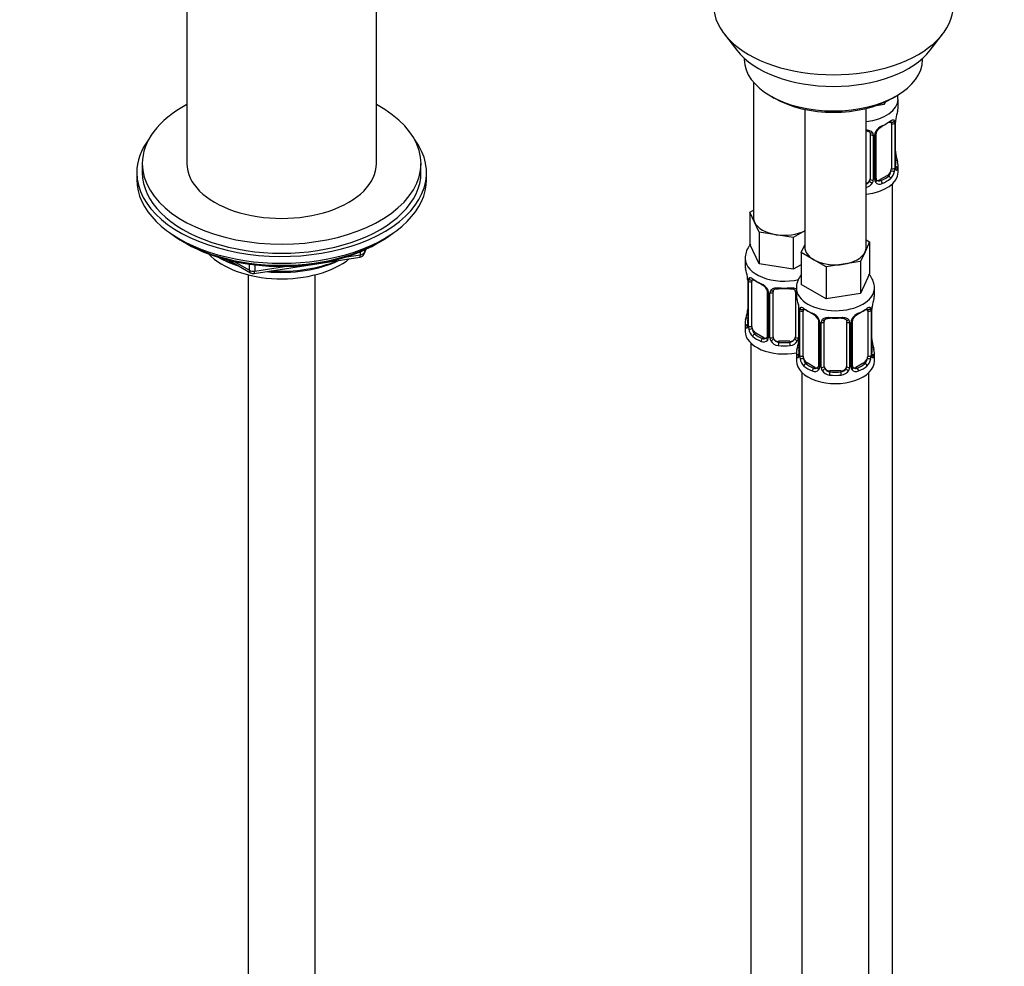
# Model space of a CAD drawing. Units: millimetres. Extents: x 0 to 1478, y 0 to 2765.
# Drawn here: x 948 to 1125, y 632 to 802 of the extents above; entities that cross this region are included whole.
import ezdxf
from ezdxf import colors
from ezdxf.entities.mleader import LeaderData, LeaderLine
from ezdxf.math import Vec2, Vec3

# ---------------------------------------------------------------- set-up
doc = ezdxf.new("R2010")
doc.units = ezdxf.units.MM
doc.layers.add('DV6_Défaut', color=7, linetype='Continuous')
doc.layers.add('Défaut', color=7, linetype='Continuous')

# ---------------------------------------------------------------- blocks, each defined once
blk = doc.blocks.new('_DOT')
at = {"color": 0}
blk.add_line((0, 0), (-1, 0), dxfattribs=at)
at = {"color": 0, "const_width": 0.333}
blk.add_lwpolyline([(-0.1665, 0, 1), (0.1665, 0, 1)], format="xyb", close=True, dxfattribs=at)
blk = doc.blocks.new('SE5')
at = {"layer": 'DV6_Défaut', "color": 7, "linetype": 'Continuous'}
for p, q in [((977.98, 826.66), (977.98, 776.1)), ((1011.98, 776.1), (1011.98, 826.66)), ((1074.35, 799.39), (1076.63, 796.44)), ((1111.32, 796.44), (1113.6, 799.39)), ((1077.98, 795), (1077.98, 794.79)), ((1109.98, 794.79), (1109.98, 795)), ((1079.64, 790.7), (1079.64, 766.42)), ((1082.66, 788.26), (1083.37, 787.85)), ((1104.58, 787.85), (1105.29, 788.26)), ((1103.06, 786.69), (1101.28, 786.42)), ((1103.29, 787.19), (1103.06, 786.69)), ((1103.06, 787.09), (1103.06, 786.69)), ((1105.57, 786.15), (1105.57, 787.65)), ((1088.83, 785.84), (1088.83, 761.11)), ((1099.83, 761.11), (1099.83, 786)), ((1104.37, 783.29), (1104.37, 775.22)), ((1104.98, 783.38), (1104.98, 775.31)), ((1105.09, 775.47), (1105.09, 783.53)), ((1105.12, 775.56), (1105.12, 783.62)), ((1100.57, 781.42), (1100.57, 773.36)), ((1101.11, 781.24), (1101.11, 773.17)), ((1101.39, 773.24), (1101.39, 781.3)), ((1101.62, 773.45), (1101.62, 781.51)), ((969.98, 776.1), (969.98, 774.47)), ((1019.98, 774.47), (1019.98, 776.1)), ((1105.57, 774.59), (1105.57, 775.8)), ((968.98, 774.47), (968.98, 773.24)), ((1020.98, 773.24), (1020.98, 774.47)), ((1103.66, 774), (1102.25, 773.18)), ((1103.66, 774), (1103.89, 773.87)), ((1102.25, 773.18), (1102.48, 773.05)), ((1104.57, 547.6), (1104.57, 772.5)), ((1079, 767.37), (1079.64, 767.74)), ((1079.82, 765.6), (1079, 767.37)), ((1079, 767.37), (1079, 761.66)), ((1080.65, 763.83), (1079.82, 765.6)), ((1083.71, 763.35), (1080.65, 763.83)), ((1080.65, 763.83), (1080.65, 758.11)), ((1086.78, 762.88), (1083.71, 763.35)), ((1088.83, 764.06), (1086.78, 762.88)), ((977.3, 762.09), (977.9, 761.75)), ((1012.06, 761.75), (1012.66, 762.09)), ((1080.65, 758.11), (1079, 761.66)), ((1086.78, 762.88), (1086.78, 757.16)), ((1088.19, 760.17), (1088.83, 761.53)), ((1100.46, 762.06), (1099.64, 760.29)), ((1099.83, 762.43), (1100.46, 762.06)), ((1100.46, 762.06), (1100.46, 756.35)), ((1006.59, 759.38), (1009.12, 759.77)), ((1009.12, 759.77), (1009.12, 760.3)), ((1009.77, 759.91), (1010.16, 760.76)), ((1009.83, 760.18), (1010.08, 760.72)), ((1009.83, 760.61), (1009.83, 760.18)), ((1090.44, 758.87), (1088.19, 760.17)), ((1088.19, 760.17), (1088.19, 754.45)), ((1099.64, 760.29), (1098.82, 758.52)), ((985.5, 758.78), (989.4, 756.53)), ((986.47, 758.56), (989.19, 756.99)), ((989.19, 756.99), (989.19, 758.07)), ((990.05, 756.41), (1009.01, 759.34)), ((990.16, 757.94), (990.16, 756.84)), ((1078.14, 759.07), (1078.14, 757.83)), ((1086.78, 757.16), (1080.65, 758.11)), ((1088.19, 757.98), (1086.78, 757.16)), ((1092.68, 757.57), (1090.44, 758.87)), ((1095.75, 758.05), (1092.68, 757.57)), ((1098.82, 758.52), (1095.75, 758.05)), ((1098.82, 758.52), (1098.82, 752.81)), ((988.98, 756.16), (988.98, 190.83)), ((990.16, 756.84), (995.52, 757.67)), ((1000.98, 190.83), (1000.98, 756.16)), ((1092.68, 757.57), (1092.68, 751.86)), ((1100.46, 756.35), (1098.82, 752.81)), ((1078.59, 755.3), (1078.59, 747.24)), ((1078.61, 755.22), (1078.61, 747.15)), ((1078.73, 747), (1078.73, 755.06)), ((1079.34, 746.91), (1079.34, 754.97)), ((1092.68, 751.86), (1088.19, 754.45)), ((1082.08, 753.2), (1082.08, 745.13)), ((1082.32, 752.99), (1082.32, 744.92)), ((1082.59, 744.86), (1082.59, 752.92)), ((1083.14, 745.04), (1083.14, 753.11)), ((1087.14, 753.11), (1087.14, 745.04)), ((1087.33, 753.77), (1087.33, 752.52)), ((1098.82, 752.81), (1092.68, 751.86)), ((1101.33, 752.52), (1101.33, 753.77)), ((1087.68, 750.85), (1087.68, 744.86)), ((1087.78, 749.99), (1087.78, 741.93)), ((1087.81, 749.91), (1087.81, 741.85)), ((1087.92, 741.69), (1087.92, 749.75)), ((1088.53, 741.6), (1088.53, 749.66)), ((1100.13, 749.66), (1100.13, 741.6)), ((1100.74, 749.75), (1100.74, 741.69)), ((1100.85, 741.85), (1100.85, 749.91)), ((1100.88, 741.93), (1100.88, 749.99)), ((1078.14, 747.48), (1078.14, 746.01)), ((1091.28, 747.89), (1091.28, 739.83)), ((1091.51, 747.68), (1091.51, 739.61)), ((1091.79, 739.55), (1091.79, 747.61)), ((1092.33, 739.74), (1092.33, 747.8)), ((1096.33, 747.8), (1096.33, 739.74)), ((1096.87, 747.61), (1096.87, 739.55)), ((1097.14, 739.61), (1097.14, 747.68)), ((1097.38, 739.83), (1097.38, 747.89)), ((1080.05, 745.68), (1079.82, 745.55)), ((1081.46, 744.87), (1080.05, 745.68)), ((1079.14, 743.93), (1079.14, 497.79)), ((1081.46, 744.87), (1081.23, 744.73)), ((1084.14, 744.23), (1084.14, 744.04)), ((1086.14, 744.23), (1084.14, 744.23)), ((1086.14, 744.23), (1086.14, 744.04)), ((1087.33, 742.17), (1087.33, 740.7)), ((1101.33, 740.7), (1101.33, 742.17)), ((1089.24, 740.38), (1089.01, 740.24)), ((1090.65, 739.56), (1089.24, 740.38)), ((1099.42, 740.38), (1098.01, 739.56)), ((1099.42, 740.38), (1099.65, 740.24)), ((1088.33, 738.62), (1088.33, 492.49)), ((1090.65, 739.56), (1090.42, 739.43)), ((1093.33, 738.92), (1093.33, 738.73)), ((1095.33, 738.92), (1093.33, 738.92)), ((1095.33, 738.92), (1095.33, 738.73)), ((1098.01, 739.56), (1098.23, 739.43)), ((1100.33, 492.49), (1100.33, 738.62))]:
    blk.add_line(p, q, dxfattribs=at)
for centre, radius, start, end in [((1119.74, 781.34), 14.86, 163.606, 169.2521), ((1103.69, 780.59), 2.5, 113.0004, 150.18), ((1103.34, 781.01), 1.83, 112.9137, 152.2123), ((1103.88, 783.42), 1.1, 357.6841, 19.526), ((1108.64, 783.49), 3.55, 170.0079, 179.3454), ((1107.39, 783.65), 2.27, 169.3795, 180.6341), ((1100.33, 781.25), 0.785, 359.1311, 35.0336), ((1102.55, 781.28), 1.16, 151.7186, 178.9861), ((1102.26, 781.53), 0.631, 148.148, 181.5277), ((1107.63, 778.31), 2.51, 179.7295, 190.7532), ((1119.74, 780.6), 14.86, 190.7479, 196.394), ((1106.06, 775.5), 0.942, 176.3799, 194.4368), ((1102.63, 775.09), 2.32, 313.1842, 351.2464), ((1102.09, 775.34), 2.89, 348.0493, 359.4931), ((1106.38, 775.43), 1.29, 178.1771, 196.676), ((1099.4, 773.55), 1.2, 291.0983, 333.3802), ((1099.48, 773.52), 1.72, 281.6099, 329.7127), ((1100.02, 773.19), 1.1, 330.5042, 359.168), ((1102.16, 773.22), 0.779, 178.9659, 214.7127), ((1102.27, 773.4), 0.972, 219.7872, 297.134), ((1101.89, 773.4), 0.257, 167.2293, 222.7384), ((1102.19, 773.73), 0.735, 240.0582, 292.8078), ((1008.86, 760.33), 1, 278.794, 335.1039), ((989.9, 757.39), 1, 240, 278.794), ((1063.96, 753.02), 14.86, 10.7478, 16.3941), ((1076.14, 755.32), 2.44, 359.668, 10.3616), ((1075.06, 755.18), 3.55, 0.6583, 9.9884), ((1079.83, 755.11), 1.11, 160.4927, 182.2972), ((1080.02, 752.27), 2.5, 29.8198, 66.9998), ((1080.37, 752.69), 1.83, 27.8137, 67.1374), ((1081.16, 752.96), 1.16, 1.0203, 28.275), ((1083.38, 752.93), 0.785, 144.9712, 180.8641), ((1073.16, 747.72), 14.86, 10.7478, 16.3941), ((1115.5, 747.72), 14.86, 163.606, 169.2521), ((1063.96, 752.29), 14.86, 343.6059, 349.2522), ((1076.32, 749.98), 2.27, 349.3778, 0.6331), ((1085.34, 750.01), 2.44, 359.668, 10.3616), ((1084.25, 749.87), 3.55, 0.6583, 9.9884), ((1089.02, 749.8), 1.11, 160.4927, 182.2972), ((1089.21, 746.97), 2.5, 29.8198, 66.9998), ((1089.56, 747.39), 1.83, 27.8137, 67.1374), ((1099.45, 746.97), 2.5, 113.0004, 150.18), ((1099.1, 747.39), 1.83, 112.9137, 152.2123), ((1099.63, 749.8), 1.1, 357.6841, 19.526), ((1104.4, 749.87), 3.55, 170.0079, 179.3454), ((1103.15, 750.02), 2.27, 169.3795, 180.6341), ((1077.59, 747.19), 0.996, 345.9138, 2.974), ((1090.35, 747.66), 1.16, 1.0203, 28.275), ((1092.57, 747.62), 0.785, 144.9712, 180.8641), ((1096.09, 747.62), 0.785, 359.1311, 35.0336), ((1098.3, 747.66), 1.16, 151.7186, 178.9861), ((1098.02, 747.91), 0.631, 148.148, 181.5277), ((1077.32, 747.11), 1.29, 343.3385, 1.8084), ((1081.62, 747.02), 2.89, 180.5093, 191.9483), ((1081.08, 746.78), 2.32, 188.7542, 226.8152), ((1081.44, 745.09), 0.972, 242.8666, 320.2121), ((1081.51, 745.43), 0.746, 247.8303, 300.0702), ((1081.54, 744.91), 0.779, 325.2937, 1.0277), ((1083.69, 744.87), 1.1, 180.837, 209.4908), ((1084.22, 745.2), 1.72, 210.2871, 265.0453), ((1084.31, 745.24), 1.21, 206.8319, 261.5389), ((1085.96, 745.23), 1.2, 278.249, 333.3802), ((1086.05, 745.2), 1.72, 274.9548, 329.7127), ((1073.16, 746.98), 14.86, 343.6059, 349.2522), ((1086.58, 744.87), 1.1, 330.5042, 359.168), ((1085.51, 744.67), 2.27, 349.3778, 0.6331), ((1103.39, 744.68), 2.51, 179.7295, 190.7532), ((1115.5, 746.98), 14.86, 190.7479, 196.394), ((1086.78, 741.88), 0.996, 345.9138, 2.974), ((1101.82, 741.88), 0.942, 176.3799, 194.4368), ((1086.51, 741.81), 1.29, 343.3385, 1.8084), ((1090.81, 741.72), 2.89, 180.5093, 191.9483), ((1090.27, 741.47), 2.32, 188.7542, 226.8152), ((1098.39, 741.47), 2.32, 313.1842, 351.2464), ((1097.84, 741.72), 2.89, 348.0493, 359.4931), ((1102.14, 741.81), 1.29, 178.1771, 196.676), ((1090.63, 739.78), 0.972, 242.8666, 320.2121), ((1090.7, 740.12), 0.746, 247.8303, 300.0702), ((1090.74, 739.6), 0.779, 325.2937, 1.0277), ((1092.88, 739.57), 1.1, 180.837, 209.4908), ((1093.42, 739.89), 1.72, 210.2871, 265.0453), ((1093.51, 739.93), 1.21, 206.8319, 261.5389), ((1095.16, 739.92), 1.2, 278.249, 333.3802), ((1095.24, 739.89), 1.72, 274.9548, 329.7127), ((1095.77, 739.57), 1.1, 330.5042, 359.168), ((1097.92, 739.6), 0.779, 178.9659, 214.7127), ((1098.03, 739.78), 0.972, 219.7872, 297.134), ((1097.64, 739.78), 0.257, 167.2293, 222.7384), ((1097.95, 740.11), 0.735, 240.0582, 292.8078)]:
    blk.add_arc(centre, radius, start, end, dxfattribs=at)
for centre, major_axis, ratio, start_param, end_param in [((1093.98, 804.45), (-21.5, 0), 0.57735, 0, 3.141593), ((1093.98, 800.92), (19, 0), 0.57735, 3.562127, 5.862651), ((1093.98, 794.79), (16, 0), 0.57735, 3.141593, 6.283185), ((994.98, 776.1), (-25, 0), 0.57735, 0, 3.964626), ((994.98, 776.1), (-25, 0), 0.57735, 5.460152, 6.283185), ((1093.98, 793.98), (-15, 0), 0.57735, 0.785398, 2.356194), ((1098.57, 787.65), (-7, 0), 0.57735, 1.751399, 3.140261), ((1098.57, 786.15), (-7, 0), 0.57735, 2.989492, 3.141593), ((1098.57, 785.82), (6.6, 0), 0.57735, 5.345686, 5.649888), ((1102.48, 783.07), (-0.156, 0.368), 0.483207, 3.118447, 3.992305), ((1098.57, 786.15), (7, 0), 0.57735, 5.345686, 5.649888), ((1103.89, 783.89), (-0.247, 0.314), 0.658162, 2.267659, 3.107407), ((1103.89, 783.89), (-0.247, 0.314), 0.658162, 3.107407, 3.838456), ((1104.56, 783.89), (-0.373, -0.146), 0.85055, 0.542333, 2.42751), ((1103.66, 782.88), (0.5, 0.866), 0.57735, 5.497787, 5.9443), ((1104.61, 783.47), (-0.4, 0), 0.57735, 0.912181, 2.727841), ((1104.72, 783.62), (-0.4, 0), 0.57735, 2.769946, 3.156394), ((1104.77, 784.19), (-0.395, 0.063), 0.166114, 2.853764, 3.179782), ((1100.83, 781.92), (0.332, 0.222), 0.641506, 3.147084, 4.695758), ((1100.97, 781.45), (-0.4, 0), 0.57735, 0.126783, 1.942443), ((1101.22, 781.51), (-0.4, 0), 0.57735, 1.984548, 3.150831), ((1101.36, 782.04), (-0.359, 0.176), 0.358003, 2.226125, 3.163928), ((994.98, 774.47), (-26, 0), 0.57735, 5.870417, 6.283185), ((994.98, 774.47), (-26, 0), 0.57735, 0, 3.554361), ((1104.77, 777.75), (-0.395, -0.063), 0.166114, 2.62932, 3.429422), ((994.98, 776.1), (-17, 0), 0.57735, 0, 3.141593), ((1104.72, 775.56), (-0.4, 0), 0.57735, 2.769946, 3.141593), ((1105.1, 775.22), (0.387, -0.103), 0.80707, 0.211083, 1.781879), ((1105.1, 776.37), (-0.387, -0.103), 0.80707, 2.93051, 4.436462), ((1098.57, 776.12), (-6.6, 0), 0.57735, 3.017713, 3.265472), ((1098.57, 775.8), (-7, 0), 0.57735, 2.989492, 3.293694), ((994.98, 774.47), (-25, 0), 0.57735, 0, 3.141593), ((1098.57, 774.59), (-7, 0), 0.57735, 1.751399, 3.141593), ((1098.57, 776.12), (6.6, 0), 0.57735, 5.345686, 5.649888), ((1103.66, 774.82), (0.5, 0.866), 0.57735, 3.926991, 5.051274), ((1103.89, 773.54), (0.247, -0.314), 0.658162, 0.696863, 2.267659), ((1103.66, 774.82), (0.5, 0.866), 0.57735, 5.051274, 5.497787), ((1104.56, 774.84), (0.392, -0.078), 0.178244, 4.04041, 5.925586), ((1104.61, 775.41), (0.4, 0), 0.57735, 4.053773, 5.869434), ((1104.77, 775.14), (-0.381, -0.123), 0.86268, 2.555043, 3.150781), ((994.98, 773.24), (-26, 0), 0.57735, 0, 3.141593), ((1099.57, 773.36), (1, 0), 0.816497, 4.972677, 5.836672), ((1099.57, 773.36), (1, 0), 0.816497, 5.836672, 6.283185), ((1100.83, 772.87), (0.355, -0.185), 0.387288, 3.415419, 5.300595), ((1100.97, 773.39), (0.4, 0), 0.57735, 3.268375, 5.084035), ((1101.22, 773.45), (-0.4, 0), 0.57735, 1.984548, 3.141593), ((1101.36, 772.99), (-0.333, -0.222), 0.670791, 1.631109, 3.169834), ((1102.25, 774), (0.5, 0.866), 0.57735, 3.173108, 3.926991), ((1102.48, 772.72), (0.156, -0.368), 0.483207, 0.850713, 2.421509), ((1098.57, 775.8), (7, 0), 0.57735, 5.345686, 5.649888), ((1085.14, 766.42), (5.5, 0), 0.57735, 3.141593, 3.403392), ((1085.14, 766.42), (-5.5, 0), 0.57735, 0.261799, 1.308997), ((994.98, 772.3), (25, 0), 0.57735, 3.775682, 5.649096), ((1085.14, 766.42), (5.5, 0), 0.57735, 4.45059, 5.448409), ((994.98, 771.61), (24.15, 0), 0.57735, 3.926991, 5.497787), ((994.98, 764.1), (-15, 0), 0.57735, 0.505841, 2.520403), ((1008.86, 760.33), (-0.153, 0.988), 0.211325, 3.141593, 4.080475), ((1008.86, 760.33), (1, 0), 0.57735, 4.974188, 6.021386), ((1008.86, 760.33), (-0.907, 0.421), 0.788675, 3.141593, 3.492472), ((1094.33, 761.11), (5.5, 0), 0.57735, 3.141593, 3.926991), ((1094.33, 761.11), (5.5, 0), 0.57735, 4.974188, 6.021386), ((1094.33, 761.11), (-5.5, 0), 0.57735, 2.879793, 3.141593), ((994.98, 765.89), (-16.09, 0), 0.57735, 0.785398, 1.076804), ((994.98, 766.63), (-17, 0), 0.57735, 0.850392, 1.068867), ((994.98, 765.89), (-16.09, 0), 0.57735, 1.397728, 2.267463), ((994.98, 766.63), (-17, 0), 0.57735, 1.46012, 2.205071), ((1085.14, 759.07), (-7, 0), 0.57735, 6.278636, 6.283185), ((1085.14, 759.07), (-7, 0), 0.57735, 0, 1.957028), ((1085.14, 757.83), (7, 0), 0.57735, 3.141593, 3.293694), ((1094.33, 761.11), (5.5, 0), 0.57735, 3.926991, 4.974188), ((989.9, 757.39), (-1, 0), 0.57735, 0.785398, 1.832596), ((989.9, 757.39), (0.5, 0.866), 0.57735, 2.356194, 3.141593), ((989.9, 757.39), (-0.153, 0.988), 0.211325, 3.141593, 4.080475), ((1078.99, 755.3), (0.4, 0), 0.57735, 3.127895, 3.513239), ((1079.09, 755.15), (0.4, 0), 0.57735, 3.555344, 5.371005), ((1079.15, 755.57), (0.373, -0.146), 0.85055, 3.855675, 5.740852), ((1080.05, 754.56), (-0.5, 0.866), 0.57735, 0.338885, 0.785398), ((1085.14, 757.83), (-7, 0), 0.57735, 0.633297, 0.937499), ((1079.82, 755.57), (0.247, 0.314), 0.658162, 2.44473, 3.154785), ((1079.82, 755.57), (0.247, 0.314), 0.658162, 3.154785, 4.015526), ((1085.14, 757.5), (-6.6, 0), 0.57735, 0.633297, 0.937499), ((1081.23, 754.76), (0.156, 0.368), 0.483207, 2.29088, 3.166942), ((1082.35, 753.72), (0.359, 0.176), 0.358003, 3.118282, 4.05706), ((1082.48, 753.2), (0.4, 0), 0.57735, 3.135461, 4.298637), ((1082.74, 753.14), (0.4, 0), 0.57735, 4.340743, 6.156403), ((1082.87, 753.6), (-0.332, 0.222), 0.641506, 1.587428, 3.143529), ((1084.14, 753.11), (-1, 0), 0.816497, 6.157908, 6.283185), ((1085.14, 757.83), (-7, 0), 0.57735, 1.418695, 1.722897), ((1084.14, 754.06), (0.035, 0.398), 0.123712, 2.191761, 3.161552), ((1084.14, 754.06), (0.035, 0.398), 0.123712, 3.161552, 3.762557), ((1085.14, 757.5), (6.6, 0), 0.57735, 4.560288, 4.86449), ((1086.14, 754.06), (-0.035, 0.398), 0.123712, 2.520628, 3.119538), ((1086.14, 754.06), (-0.035, 0.398), 0.123712, 3.119538, 4.091425), ((1087.4, 753.6), (0.332, 0.222), 0.641506, 3.147084, 4.111274), ((1087.53, 753.14), (-0.4, 0), 0.57735, 0.126783, 1.034445), ((1094.33, 753.77), (-7, 0), 0.57735, 6.282412, 6.283185), ((1094.33, 753.77), (-7, 0), 0.57735, 0, 3.132592), ((1094.33, 752.52), (7, 0), 0.57735, 3.141593, 3.293694), ((1094.33, 752.52), (-7, 0), 0.57735, 2.989492, 3.141593), ((1078.94, 749.44), (0.395, -0.063), 0.166114, 2.853764, 3.653865), ((1088.18, 749.99), (0.4, 0), 0.57735, 3.127895, 3.513239), ((1088.29, 749.85), (0.4, 0), 0.57735, 3.555344, 5.371005), ((1088.34, 750.26), (0.373, -0.146), 0.85055, 3.855675, 5.740852), ((1089.24, 749.26), (-0.5, 0.866), 0.57735, 0.338885, 0.785398), ((1094.33, 752.52), (-7, 0), 0.57735, 0.633297, 0.937499), ((1089.01, 750.27), (0.247, 0.314), 0.658162, 2.44473, 3.154785), ((1089.01, 750.27), (0.247, 0.314), 0.658162, 3.154785, 4.015526), ((1094.33, 752.2), (-6.6, 0), 0.57735, 0.633297, 0.937499), ((1090.42, 749.45), (0.156, 0.368), 0.483207, 2.29088, 3.166942), ((1094.33, 752.2), (6.6, 0), 0.57735, 5.345686, 5.649888), ((1098.23, 749.45), (-0.156, 0.368), 0.483207, 3.118447, 3.992305), ((1094.33, 752.52), (7, 0), 0.57735, 5.345686, 5.649888), ((1099.65, 750.27), (-0.247, 0.314), 0.658162, 2.267659, 3.107407), ((1099.65, 750.27), (-0.247, 0.314), 0.658162, 3.107407, 3.838456), ((1100.31, 750.26), (-0.373, -0.146), 0.85055, 0.542333, 2.42751), ((1099.42, 749.26), (0.5, 0.866), 0.57735, 5.497787, 5.9443), ((1100.37, 749.85), (-0.4, 0), 0.57735, 0.912181, 2.727841), ((1100.48, 749.99), (-0.4, 0), 0.57735, 2.769946, 3.156394), ((1100.53, 750.57), (-0.395, 0.063), 0.166114, 2.853764, 3.179782), ((1085.14, 747.48), (7, 0), 0.57735, 2.989492, 3.293694), ((1078.61, 748.06), (0.387, -0.103), 0.80707, 1.846723, 3.352676), ((1078.61, 746.9), (-0.387, -0.103), 0.80707, 4.501306, 6.072102), ((1085.14, 747.81), (6.6, 0), 0.57735, 3.017713, 3.265472), ((1078.99, 747.24), (0.4, 0), 0.57735, 3.141593, 3.513239), ((1091.54, 748.42), (0.359, 0.176), 0.358003, 3.118282, 4.05706), ((1091.68, 747.89), (0.4, 0), 0.57735, 3.135461, 4.298637), ((1091.93, 747.83), (0.4, 0), 0.57735, 4.340743, 6.156403), ((1092.07, 748.29), (-0.332, 0.222), 0.641506, 1.587428, 3.143529), ((1093.33, 747.8), (-1, 0), 0.816497, 6.157908, 6.283185), ((1094.33, 752.52), (-7, 0), 0.57735, 1.418695, 1.722897), ((1093.33, 748.76), (0.035, 0.398), 0.123712, 2.191761, 3.161552), ((1093.33, 748.76), (0.035, 0.398), 0.123712, 3.161552, 3.762557), ((1094.33, 752.2), (6.6, 0), 0.57735, 4.560288, 4.86449), ((1095.33, 748.76), (-0.035, 0.398), 0.123712, 2.520628, 3.119538), ((1095.33, 748.76), (-0.035, 0.398), 0.123712, 3.119538, 4.091425), ((1096.59, 748.29), (0.332, 0.222), 0.641506, 3.147084, 4.695758), ((1096.73, 747.83), (-0.4, 0), 0.57735, 0.126783, 1.942443), ((1096.98, 747.89), (-0.4, 0), 0.57735, 1.984548, 3.150831), ((1097.11, 748.42), (-0.359, 0.176), 0.358003, 2.226125, 3.163928), ((1085.14, 746.01), (-7, 0), 0.57735, 0, 1.889355), ((1078.94, 746.82), (0.381, -0.123), 0.86268, 3.133736, 3.728142), ((1079.09, 747.09), (-0.4, 0), 0.57735, 0.413752, 2.229412), ((1079.15, 746.52), (-0.392, -0.078), 0.178244, 0.357599, 2.242775), ((1080.05, 746.5), (-0.5, 0.866), 0.57735, 0.785398, 1.231911), ((1080.05, 746.5), (0.5, -0.866), 0.57735, 4.373504, 5.497787), ((1079.82, 745.22), (-0.247, -0.314), 0.658162, 4.015526, 5.586322), ((1085.14, 747.81), (-6.6, 0), 0.57735, 0.633297, 0.937499), ((1085.14, 747.48), (-7, 0), 0.57735, 0.633297, 0.937499), ((1081.23, 744.41), (-0.156, -0.368), 0.483207, 3.861676, 5.432473), ((1081.46, 745.68), (-0.5, 0.866), 0.57735, 2.356194, 3.141593), ((1082.35, 744.67), (0.333, -0.222), 0.670791, 3.121725, 4.652076), ((1082.48, 745.13), (0.4, 0), 0.57735, 3.141593, 4.298637), ((1082.74, 745.07), (-0.4, 0), 0.57735, 1.19915, 3.01481), ((1082.87, 744.55), (-0.355, -0.185), 0.387288, 0.98259, 2.867767), ((1084.14, 745.04), (1, 0), 0.816497, 3.141593, 3.588106), ((1084.14, 745.04), (-1, 0), 0.816497, 0.446513, 1.570796), ((1084.14, 743.71), (-0.035, -0.398), 0.123712, 3.762557, 5.333353), ((1085.14, 747.81), (-6.6, 0), 0.57735, 1.418695, 1.722897), ((1086.14, 745.04), (1, 0), 0.816497, 4.712389, 5.836672), ((1086.14, 743.71), (0.035, -0.398), 0.123712, 0.949832, 2.520628), ((1086.14, 745.04), (1, 0), 0.816497, 5.836672, 6.283185), ((1087.4, 744.55), (0.355, -0.185), 0.387288, 3.415419, 5.300595), ((1087.53, 745.07), (0.4, 0), 0.57735, 3.268375, 5.084035), ((1088.13, 744.13), (0.395, -0.063), 0.166114, 2.853764, 3.653865), ((1100.53, 744.13), (-0.395, -0.063), 0.166114, 2.62932, 3.429422), ((1085.14, 747.48), (7, 0), 0.57735, 4.560288, 4.86449), ((1094.33, 742.17), (7, 0), 0.57735, 2.989492, 3.293694), ((1087.8, 742.75), (0.387, -0.103), 0.80707, 1.846723, 3.352676), ((1094.33, 742.5), (6.6, 0), 0.57735, 3.017713, 3.265472), ((1088.18, 741.93), (0.4, 0), 0.57735, 3.141593, 3.513239), ((1100.48, 741.93), (-0.4, 0), 0.57735, 2.769946, 3.141593), ((1100.85, 742.75), (-0.387, -0.103), 0.80707, 2.93051, 4.436462), ((1094.33, 742.5), (-6.6, 0), 0.57735, 3.017713, 3.265472), ((1094.33, 742.17), (-7, 0), 0.57735, 2.989492, 3.293694), ((1094.33, 740.7), (-7, 0), 0.57735, 0, 3.141593), ((1087.8, 741.59), (-0.387, -0.103), 0.80707, 4.501306, 6.072102), ((1088.13, 741.52), (0.381, -0.123), 0.86268, 3.133736, 3.728142), ((1088.29, 741.78), (-0.4, 0), 0.57735, 0.413752, 2.229412), ((1088.34, 741.21), (-0.392, -0.078), 0.178244, 0.357599, 2.242775), ((1089.24, 741.19), (-0.5, 0.866), 0.57735, 0.785398, 1.231911), ((1089.24, 741.19), (0.5, -0.866), 0.57735, 4.373504, 5.497787), ((1089.01, 739.92), (-0.247, -0.314), 0.658162, 4.015526, 5.586322), ((1094.33, 742.5), (-6.6, 0), 0.57735, 0.633297, 0.937499), ((1094.33, 742.5), (6.6, 0), 0.57735, 5.345686, 5.649888), ((1099.42, 741.19), (0.5, 0.866), 0.57735, 3.926991, 5.051274), ((1099.65, 739.92), (0.247, -0.314), 0.658162, 0.696863, 2.267659), ((1099.42, 741.19), (0.5, 0.866), 0.57735, 5.051274, 5.497787), ((1100.31, 741.21), (0.392, -0.078), 0.178244, 4.04041, 5.925586), ((1100.37, 741.78), (0.4, 0), 0.57735, 4.053773, 5.869434), ((1100.85, 741.59), (0.387, -0.103), 0.80707, 0.211083, 1.781879), ((1100.53, 741.52), (-0.381, -0.123), 0.86268, 2.555043, 3.150781), ((1094.33, 742.17), (-7, 0), 0.57735, 0.633297, 0.937499), ((1090.42, 739.1), (-0.156, -0.368), 0.483207, 3.861676, 5.432473), ((1090.65, 740.38), (-0.5, 0.866), 0.57735, 2.356194, 3.141593), ((1091.54, 739.37), (0.333, -0.222), 0.670791, 3.121725, 4.652076), ((1091.68, 739.83), (0.4, 0), 0.57735, 3.141593, 4.298637), ((1091.93, 739.77), (-0.4, 0), 0.57735, 1.19915, 3.01481), ((1092.07, 739.24), (-0.355, -0.185), 0.387288, 0.98259, 2.867767), ((1093.33, 739.74), (1, 0), 0.816497, 3.141593, 3.588106), ((1093.33, 739.74), (-1, 0), 0.816497, 0.446513, 1.570796), ((1093.33, 738.41), (-0.035, -0.398), 0.123712, 3.762557, 5.333353), ((1094.33, 742.5), (-6.6, 0), 0.57735, 1.418695, 1.722897), ((1095.33, 739.74), (1, 0), 0.816497, 4.712389, 5.836672), ((1095.33, 738.41), (0.035, -0.398), 0.123712, 0.949832, 2.520628), ((1095.33, 739.74), (1, 0), 0.816497, 5.836672, 6.283185), ((1096.59, 739.24), (0.355, -0.185), 0.387288, 3.415419, 5.300595), ((1096.73, 739.77), (0.4, 0), 0.57735, 3.268375, 5.084035), ((1096.98, 739.83), (-0.4, 0), 0.57735, 1.984548, 3.141593), ((1097.11, 739.37), (-0.333, -0.222), 0.670791, 1.631109, 3.169834), ((1098.01, 740.38), (0.5, 0.866), 0.57735, 3.173108, 3.926991), ((1098.23, 739.1), (0.156, -0.368), 0.483207, 0.850713, 2.421509), ((1094.33, 742.17), (7, 0), 0.57735, 5.345686, 5.649888), ((1094.33, 742.17), (7, 0), 0.57735, 4.560288, 4.86449)]:
    blk.add_ellipse(centre, major_axis=major_axis, ratio=ratio, start_param=start_param, end_param=end_param, dxfattribs=at)
for points in [[(1105.54, 787.64), (1105.53, 787.92), (1105.52, 788.17), (1105.48, 788.41)], [(1100.49, 781.69), (1100.54, 781.65), (1100.57, 781.56), (1100.56, 781.45)], [(1101.83, 773.1), (1101.78, 773.1), (1101.74, 773.14), (1101.7, 773.23)], [(1083.16, 753.21), (1083.16, 753.29), (1083.18, 753.35), (1083.22, 753.37)], [(1087.06, 753.37), (1087.11, 753.33), (1087.13, 753.25), (1087.12, 753.13)], [(1092.35, 747.9), (1092.35, 747.99), (1092.37, 748.04), (1092.41, 748.06)], [(1096.25, 748.06), (1096.3, 748.02), (1096.32, 747.94), (1096.31, 747.82)], [(1082.02, 744.9), (1082.01, 744.86), (1081.96, 744.82), (1081.87, 744.79)], [(1082.08, 745.14), (1082.07, 745), (1082.05, 744.92), (1082.01, 744.91)], [(1091.21, 739.59), (1091.2, 739.55), (1091.15, 739.52), (1091.07, 739.49)], [(1091.27, 739.83), (1091.27, 739.69), (1091.24, 739.62), (1091.2, 739.6)], [(1097.59, 739.48), (1097.54, 739.48), (1097.5, 739.52), (1097.46, 739.6)]]:
    blk.add_open_spline(points, degree=3, dxfattribs=at)
for points, knots in [([(1104.13, 783.57), (1104.16, 783.59), (1104.23, 783.65), (1104.31, 783.68), (1104.32, 783.68), (1104.32, 783.68)], [0, 0, 0, 0, 0.25176, 0.73003, 1, 1, 1, 1]), ([(1104.21, 783.75), (1104.3, 783.82), (1104.38, 783.87), (1104.52, 783.94), (1104.59, 783.96), (1104.71, 783.97), (1104.76, 783.96), (1104.85, 783.9), (1104.89, 783.86), (1104.92, 783.79)], [0, 0, 0, 0, 0.25, 0.25, 0.5, 0.5, 0.75, 0.75, 1, 1, 1, 1]), ([(1099.83, 782.16), (1099.9, 782.16), (1099.97, 782.16), (1100.17, 782.14), (1100.3, 782.11), (1100.53, 782.04), (1100.64, 781.99), (1100.83, 781.86), (1100.91, 781.79), (1100.97, 781.7)], [0, 0, 0, 0, 0.146405, 0.146405, 0.430936, 0.430936, 0.715468, 0.715468, 1, 1, 1, 1]), ([(1099.83, 781.99), (1099.92, 781.98), (1100.12, 781.95), (1100.35, 781.85), (1100.48, 781.74), (1100.51, 781.67), (1100.52, 781.66)], [0, 0, 0, 0, 0.246765, 0.585956, 0.926203, 1, 1, 1, 1]), ([(1103.89, 773.87), (1103.94, 773.92), (1103.99, 773.97), (1104.08, 774.11), (1104.12, 774.19), (1104.22, 774.44), (1104.27, 774.64), (1104.3, 774.83)], [0, 0, 0, 0, 0.25, 0.25, 0.5, 0.5, 1, 1, 1, 1]), ([(1105.16, 775.24), (1105.16, 775.24), (1105.16, 775.24), (1105.15, 775.26), (1105.15, 775.27)], [0, 0, 0, 0, 0.741576, 1, 1, 1, 1]), ([(1105.49, 775.18), (1105.47, 775.1), (1105.44, 775.04), (1105.39, 774.95), (1105.36, 774.92), (1105.29, 774.89), (1105.26, 774.9), (1105.2, 774.95), (1105.17, 775), (1105.15, 775.06)], [0, 0, 0, 0, 0.25, 0.25, 0.5, 0.5, 0.75, 0.75, 1, 1, 1, 1]), ([(1079.14, 761.66), (1079.03, 761.53), (1078.68, 761.08), (1078.25, 760.22), (1078.17, 759.51), (1078.14, 759.1)], [0, 0, 0, 0, 0.189117, 0.60062, 1, 1, 1, 1]), ([(1088.19, 756.18), (1088.19, 756.18), (1087.95, 755.87), (1087.58, 755.22), (1087.31, 754.33), (1087.35, 753.88), (1087.37, 753.77)], [0, 0, 0, 0, 0.000099, 0.448602, 0.880849, 1, 1, 1, 1]), ([(1101.31, 753.71), (1101.32, 753.75), (1101.38, 754.15), (1101.16, 754.99), (1100.75, 755.82), (1100.42, 756.24), (1100.32, 756.36)], [0, 0, 0, 0, 0.0354605, 0.4439272, 0.8402767, 1, 1, 1, 1]), ([(1078.79, 755.47), (1078.82, 755.54), (1078.85, 755.59), (1078.94, 755.65), (1079, 755.66), (1079.12, 755.65), (1079.19, 755.63), (1079.33, 755.55), (1079.41, 755.5), (1079.49, 755.44)], [0, 0, 0, 0, 0.25, 0.25, 0.5, 0.5, 0.75, 0.75, 1, 1, 1, 1]), ([(1079.39, 755.37), (1079.39, 755.37), (1079.39, 755.37), (1079.45, 755.35), (1079.52, 755.29), (1079.57, 755.26)], [0, 0, 0, 0, 0.123909, 0.580324, 1, 1, 1, 1]), ([(1081.98, 753.55), (1082.01, 753.51), (1082.06, 753.4), (1082.09, 753.26), (1082.08, 753.2), (1082.08, 753.2)], [0, 0, 0, 0, 0.285234, 0.945385, 1, 1, 1, 1]), ([(1082.74, 753.38), (1082.8, 753.47), (1082.88, 753.54), (1083.07, 753.67), (1083.17, 753.72), (1083.41, 753.8), (1083.54, 753.82), (1083.8, 753.85), (1083.94, 753.85), (1084.08, 753.83)], [0, 0, 0, 0, 0.25, 0.25, 0.5, 0.5, 0.75, 0.75, 1, 1, 1, 1]), ([(1083.21, 753.38), (1083.22, 753.4), (1083.26, 753.47), (1083.43, 753.58), (1083.73, 753.66), (1083.98, 753.69), (1084.1, 753.66), (1084.1, 753.66)], [0, 0, 0, 0, 0.095568, 0.403899, 0.691786, 0.999113, 1, 1, 1, 1]), ([(1086.17, 753.66), (1086.22, 753.66), (1086.38, 753.68), (1086.66, 753.64), (1086.92, 753.53), (1087.05, 753.42), (1087.08, 753.36), (1087.08, 753.34)], [0, 0, 0, 0, 0.102887, 0.38012, 0.65926, 0.939268, 1, 1, 1, 1]), ([(1086.2, 753.83), (1086.34, 753.85), (1086.47, 753.85), (1086.74, 753.82), (1086.86, 753.8), (1087.1, 753.72), (1087.21, 753.67), (1087.32, 753.6), (1087.33, 753.59), (1087.35, 753.57)], [0, 0, 0, 0, 0.315264, 0.315264, 0.630529, 0.630529, 0.945793, 0.945793, 1, 1, 1, 1]), ([(1087.98, 750.17), (1088.01, 750.23), (1088.05, 750.28), (1088.14, 750.34), (1088.19, 750.35), (1088.31, 750.34), (1088.38, 750.32), (1088.52, 750.25), (1088.6, 750.2), (1088.69, 750.13)], [0, 0, 0, 0, 0.25, 0.25, 0.5, 0.5, 0.75, 0.75, 1, 1, 1, 1]), ([(1088.58, 750.06), (1088.58, 750.06), (1088.58, 750.06), (1088.64, 750.04), (1088.72, 749.98), (1088.76, 749.95)], [0, 0, 0, 0, 0.123909, 0.580324, 1, 1, 1, 1]), ([(1099.89, 749.94), (1099.92, 749.97), (1099.99, 750.03), (1100.06, 750.06), (1100.08, 750.06), (1100.08, 750.06)], [0, 0, 0, 0, 0.2517604, 0.7300302, 1, 1, 1, 1]), ([(1099.97, 750.13), (1100.05, 750.2), (1100.13, 750.25), (1100.28, 750.32), (1100.35, 750.34), (1100.47, 750.35), (1100.52, 750.34), (1100.61, 750.28), (1100.65, 750.23), (1100.68, 750.17)], [0, 0, 0, 0, 0.25, 0.25, 0.5, 0.5, 0.75, 0.75, 1, 1, 1, 1]), ([(1091.18, 748.24), (1091.2, 748.2), (1091.26, 748.09), (1091.28, 747.96), (1091.27, 747.9), (1091.27, 747.89)], [0, 0, 0, 0, 0.285234, 0.945385, 1, 1, 1, 1]), ([(1091.93, 748.08), (1091.99, 748.16), (1092.07, 748.24), (1092.26, 748.36), (1092.37, 748.41), (1092.6, 748.49), (1092.73, 748.51), (1092.99, 748.54), (1093.13, 748.54), (1093.27, 748.53)], [0, 0, 0, 0, 0.25, 0.25, 0.5, 0.5, 0.75, 0.75, 1, 1, 1, 1]), ([(1092.4, 748.07), (1092.42, 748.09), (1092.46, 748.16), (1092.62, 748.27), (1092.92, 748.35), (1093.17, 748.38), (1093.29, 748.36), (1093.29, 748.36)], [0, 0, 0, 0, 0.095568, 0.403899, 0.691786, 0.999113, 1, 1, 1, 1]), ([(1095.36, 748.35), (1095.41, 748.36), (1095.57, 748.37), (1095.85, 748.34), (1096.11, 748.23), (1096.24, 748.12), (1096.27, 748.05), (1096.27, 748.04)], [0, 0, 0, 0, 0.102887, 0.38012, 0.65926, 0.939268, 1, 1, 1, 1]), ([(1095.39, 748.53), (1095.53, 748.54), (1095.66, 748.54), (1095.93, 748.51), (1096.06, 748.49), (1096.29, 748.41), (1096.4, 748.36), (1096.59, 748.24), (1096.67, 748.16), (1096.73, 748.08)], [0, 0, 0, 0, 0.25, 0.25, 0.5, 0.5, 0.75, 0.75, 1, 1, 1, 1]), ([(1078.56, 746.74), (1078.54, 746.68), (1078.51, 746.63), (1078.45, 746.58), (1078.42, 746.58), (1078.35, 746.6), (1078.32, 746.63), (1078.26, 746.72), (1078.24, 746.79), (1078.22, 746.87)], [0, 0, 0, 0, 0.25, 0.25, 0.5, 0.5, 0.75, 0.75, 1, 1, 1, 1]), ([(1078.56, 746.96), (1078.55, 746.94), (1078.55, 746.93), (1078.55, 746.92), (1078.55, 746.92)], [0, 0, 0, 0, 0.572895, 1, 1, 1, 1]), ([(1079.41, 746.52), (1079.42, 746.42), (1079.44, 746.32), (1079.49, 746.14), (1079.52, 746.04), (1079.62, 745.79), (1079.71, 745.65), (1079.82, 745.55)], [0, 0, 0, 0, 0.25, 0.25, 0.5, 0.5, 1, 1, 1, 1]), ([(1087.75, 741.44), (1087.73, 741.37), (1087.7, 741.33), (1087.64, 741.27), (1087.61, 741.27), (1087.54, 741.29), (1087.51, 741.32), (1087.46, 741.42), (1087.43, 741.48), (1087.41, 741.56)], [0, 0, 0, 0, 0.25, 0.25, 0.5, 0.5, 0.75, 0.75, 1, 1, 1, 1]), ([(1087.75, 741.65), (1087.75, 741.64), (1087.74, 741.62), (1087.74, 741.62), (1087.74, 741.62)], [0, 0, 0, 0, 0.5728949, 1, 1, 1, 1]), ([(1088.6, 741.21), (1088.61, 741.11), (1088.63, 741.02), (1088.68, 740.83), (1088.71, 740.74), (1088.81, 740.48), (1088.9, 740.34), (1089.01, 740.24)], [0, 0, 0, 0, 0.25, 0.25, 0.5, 0.5, 1, 1, 1, 1]), ([(1099.65, 740.24), (1099.7, 740.29), (1099.75, 740.35), (1099.84, 740.49), (1099.88, 740.57), (1099.98, 740.82), (1100.03, 741.02), (1100.06, 741.21)], [0, 0, 0, 0, 0.25, 0.25, 0.5, 0.5, 1, 1, 1, 1]), ([(1101.25, 741.56), (1101.23, 741.48), (1101.2, 741.42), (1101.14, 741.32), (1101.11, 741.29), (1101.05, 741.27), (1101.02, 741.27), (1100.96, 741.33), (1100.93, 741.37), (1100.9, 741.44)], [0, 0, 0, 0, 0.25, 0.25, 0.5, 0.5, 0.75, 0.75, 1, 1, 1, 1]), ([(1100.92, 741.62), (1100.92, 741.62), (1100.91, 741.62), (1100.91, 741.64), (1100.91, 741.64)], [0, 0, 0, 0, 0.741576, 1, 1, 1, 1])]:
    blk.add_open_spline(points, degree=3, knots=knots, dxfattribs=at)

msp = doc.modelspace()

# ---------------------------------------------------------------- block references
at = {"layer": 'Défaut'}
msp.add_blockref('SE5', (0, 0), dxfattribs=at)

# ---------------------------------------------------------------- leaders
at = {"layer": 'Défaut', "color": 7, "linetype": 'Continuous'}
ml = msp.add_multileader_mtext('Standard', dxfattribs=at)
ml.set_content('{\\pxsm0.9;\\fSolid Edge ISO|b1||i0||c0|p34;\\W1.;04/03/2024\\P}', color=256)
ml.set_leader_properties()
ml.set_arrow_properties(name='DOT')
ml.build(insert=Vec2(0, 0))
ml.multileader.update_dxf_attribs({"leader_type": 0, "dogleg_length": 0, "arrow_head_size": 12})
ctx = ml.context
ctx.base_point, ctx.char_height, ctx.arrow_head_size = Vec3(1390.41, 2758.09), 12, 12
notes = []
notes.append((ctx, [(0, (0, 0, 0), (0, 0), (1, 0), 1, [])]))
ctx.mtext.insert = Vec3(1392.41, 2764.09)
for ctx, leaders in notes:
    for number, flags, end, landing, length, lines in leaders:
        leader = LeaderData()
        leader.index, (leader.has_last_leader_line, leader.has_dogleg_vector, leader.attachment_direction) = number, flags
        leader.last_leader_point, leader.dogleg_vector, leader.dogleg_length = Vec3(end), Vec3(landing), length
        for number, points, colour, breaks in lines:
            line = LeaderLine()
            line.index, line.vertices, line.color, line.breaks = number, Vec3.list(points), colors.encode_raw_color(colour), breaks
            leader.lines.append(line)
        ctx.leaders.append(leader)

doc.saveas('drawing.dxf')
